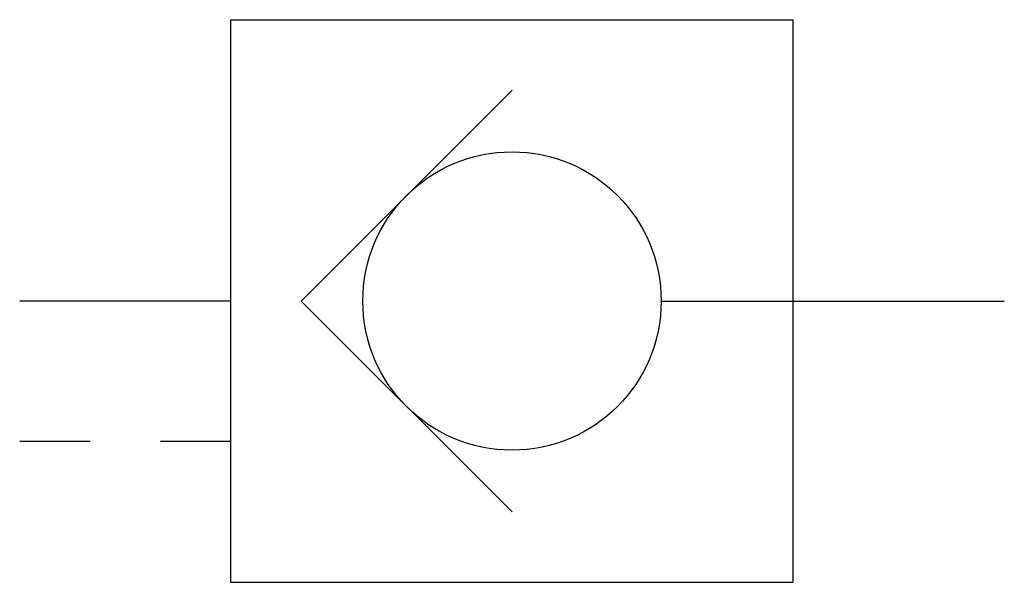
# Model space of a CAD drawing. Units: inches. Extents: x 5.812 to 6.25, y 2.844 to 3.094.
import ezdxf

# ---------------------------------------------------------------- set-up
doc = ezdxf.new("R2010")
doc.units = ezdxf.units.IN
doc.header["$MEASUREMENT"] = 0

msp = doc.modelspace()

# ---------------------------------------------------------------- linework, layer by layer
for p, q in [((5.90625, 3.09375), (6.15625, 3.09375)), ((5.90625, 2.84375), (5.90625, 3.09375)), ((6.15625, 2.84375), (6.15625, 3.09375)), ((5.9375, 2.96875), (6.03125, 3.0625)), ((5.90625, 2.96875), (5.8125, 2.96875)), ((5.9375, 2.96875), (6.03125, 2.875)), ((6.09754, 2.96875), (6.25, 2.96875)), ((5.84375, 2.90625), (5.8125, 2.90625)), ((5.90625, 2.90625), (5.875, 2.90625)), ((5.90625, 2.84375), (6.15625, 2.84375)), ((6.15625, 2.84375), (6.15625, 2.84375))]:
    msp.add_line(p, q)
msp.add_circle((6.03125, 2.96875), 0.06629)

doc.saveas('drawing.dxf')
